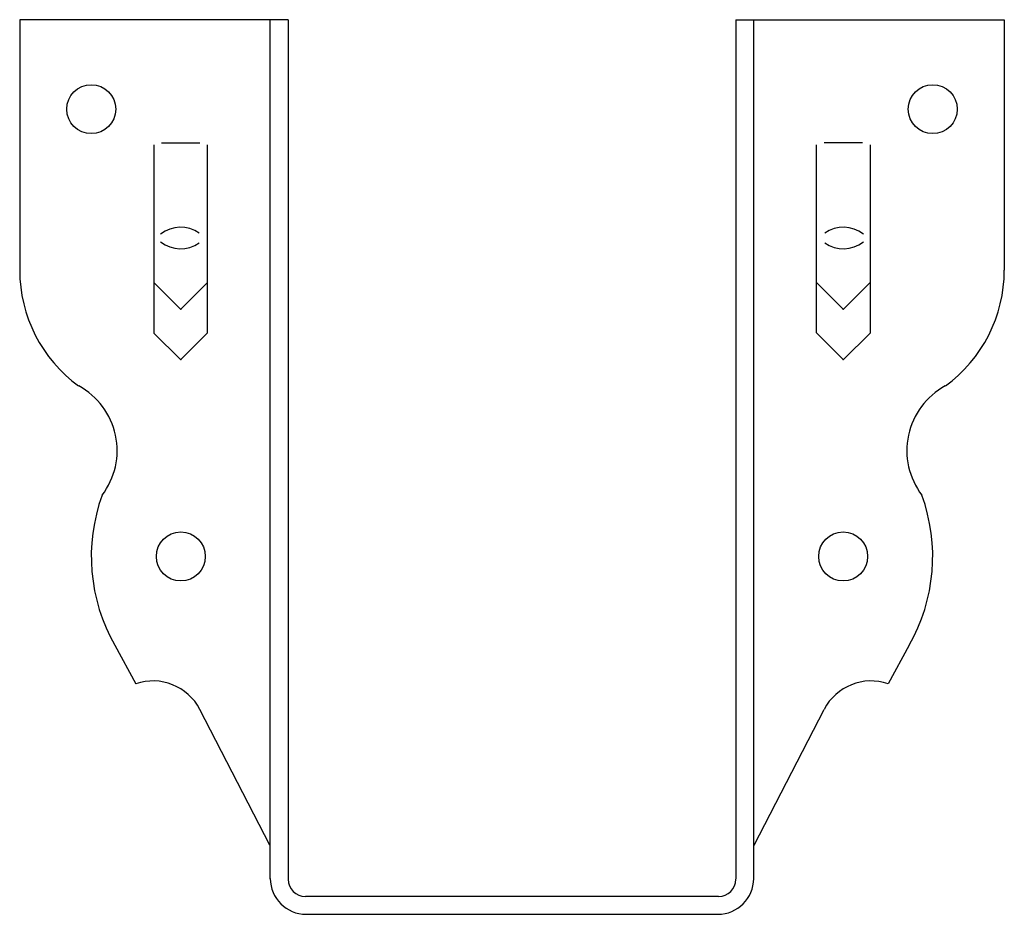
# Model space of a CAD drawing. Extents: x -1.72 to 1.72, y 0 to 3.12.
import ezdxf

# ---------------------------------------------------------------- set-up
doc = ezdxf.new("R2010")
doc.units = 0
doc.header["$LTSCALE"] = 0.5
doc.header["$MEASUREMENT"] = 0
doc.layers.get('0').update_dxf_attribs({"linetype": 'CONTINUOUS'})

msp = doc.modelspace()

# ---------------------------------------------------------------- linework, layer by layer
for p, q in [((-0.7812, 3.125), (-1.7188, 3.125)), ((-1.7188, 3.125), (-1.7188, 2.25)), ((-0.8438, 0.1237), (-0.8438, 3.125)), ((-0.7812, 3.125), (-0.7812, 0.1237)), ((0.7812, 3.125), (0.7812, 0.1237)), ((0.7812, 3.125), (1.7188, 3.125)), ((0.8438, 0.1237), (0.8438, 3.125)), ((1.7188, 3.125), (1.7188, 2.25)), ((-1.25, 2.6875), (-1.25, 2.0305)), ((-1.224, 2.6948), (-1.0902, 2.6948)), ((-1.0625, 2.0312), (-1.0625, 2.6875)), ((1.0625, 2.0312), (1.0625, 2.6875)), ((1.224, 2.6948), (1.0902, 2.6948)), ((1.25, 2.6875), (1.25, 2.0305)), ((-1.157, 2.1134), (-1.25, 2.2064)), ((-1.1562, 2.1134), (-1.0625, 2.2072)), ((1.1562, 2.1134), (1.0625, 2.2072)), ((1.157, 2.1134), (1.25, 2.2064)), ((-1.157, 2.1134), (-1.1562, 2.1134)), ((1.157, 2.1134), (1.1562, 2.1134)), ((-1.157, 1.9375), (-1.25, 2.0305)), ((-1.1562, 1.9375), (-1.0625, 2.0312)), ((1.1562, 1.9375), (1.0625, 2.0312)), ((1.157, 1.9375), (1.25, 2.0305)), ((-1.157, 1.9375), (-1.1562, 1.9375)), ((1.157, 1.9375), (1.1562, 1.9375)), ((-1.3864, 0.9399), (-1.3137, 0.8056)), ((1.3864, 0.9399), (1.3137, 0.8056)), ((-0.8454, 0.2414), (-1.0894, 0.7158)), ((0.8454, 0.2414), (1.0894, 0.7158)), ((0.7213, 0.0625), (-0.7212, 0.0625)), ((-0.7188, 0), (0.7188, 0))]:
    msp.add_line(p, q)
for centre in [(-1.4688, 2.8125), (1.4688, 2.8125), (-1.1562, 1.25), (1.1562, 1.25)]:
    msp.add_circle(centre, 0.0855)
for centre, radius, start, end in [((-1.1574, 2.2858), 0.1141, 54.8088, 127.5383), ((1.1574, 2.2858), 0.1141, 52.4617, 125.1912), ((-1.1574, 2.439), 0.1141, 232.4617, 305.1912), ((1.1574, 2.439), 0.1141, 234.8088, 307.5383), ((-1.2188, 2.25), 0.5, 180, 233.9726), ((1.2188, 2.25), 0.5, 306.0274, 0), ((-1.6359, 1.6196), 0.2574, 322.734, 61.4408), ((1.6359, 1.6196), 0.2574, 118.5592, 217.266), ((-0.8438, 1.25), 0.625, 160, 209.7449), ((0.8438, 1.25), 0.625, 330.2551, 20), ((-1.2546, 0.6282), 0.187, 27.951, 108.4209), ((1.2546, 0.6282), 0.187, 71.5791, 152.049), ((-0.7188, 0.125), 0.125, 180, 270), ((-0.7212, 0.1225), 0.06, 180, 270), ((0.7188, 0.125), 0.125, 270, 0), ((0.7213, 0.1225), 0.06, 270, 0)]:
    msp.add_arc(centre, radius, start, end)
for p in [(-1.1562, 2.1134), (1.1562, 2.1134), (-1.1562, 1.9375), (1.1562, 1.9375)]:
    msp.add_point(p)

doc.saveas('drawing.dxf')
